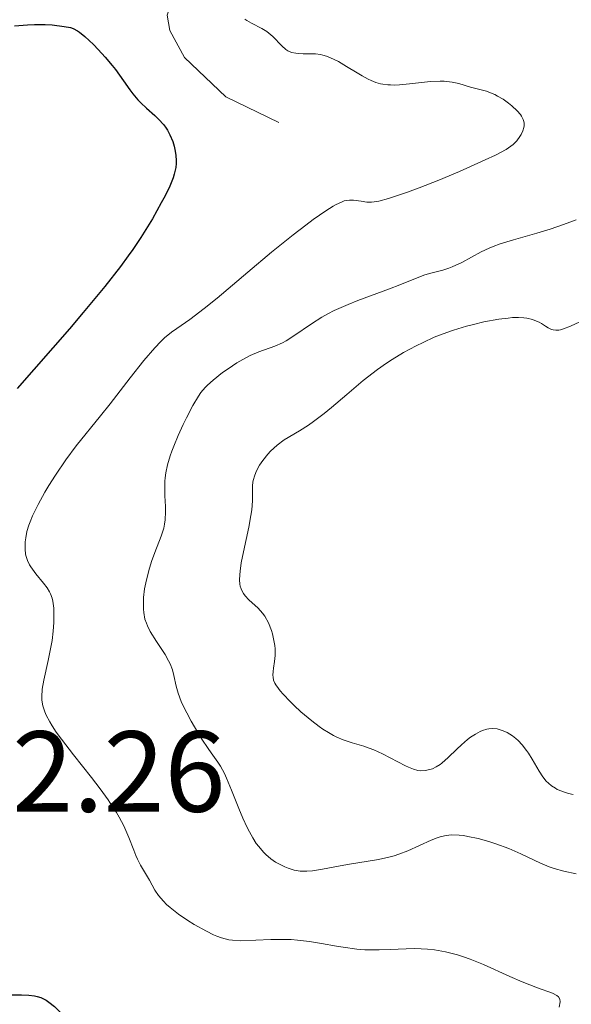
# Model space of a CAD drawing. Units: metres. Extents: x 680928 to 685461, y 4755873 to 4758961.
# Drawn here: x 682632 to 682680, y 4756681 to 4756766 of the extents above; entities that cross this region are included whole.
import ezdxf

# ---------------------------------------------------------------- set-up
doc = ezdxf.new("R2010")
doc.units = ezdxf.units.M
doc.header["$MEASUREMENT"] = 0
doc.linetypes.add('DGN Style 3', pattern=[76.65322, 54.7523, -21.90092])
doc.linetypes.add('DGN Style 5', pattern=[38.32661, 16.42569, -21.90092])
for name, color, linetype, lineweight in [('Carátula', 7, 'Continuous', 0), ('Elementos auxiliares', 7, 'Continuous', 0), ('Relieve y altimetría', 7, 'Continuous', 0), ('Textos de rotulación', 7, 'Continuous', 0)]:
    doc.layers.add(name, color=color, linetype=linetype, lineweight=lineweight)
doc.styles.add('Style-arial', font='arial.shx', dxfattribs={"bigfont": 'arialbig.shx'})

msp = doc.modelspace()

# ---------------------------------------------------------------- linework, layer by layer
at = {"layer": 'Carátula', "color": 7, "linetype": 'Continuous', "lineweight": 0}
msp.add_3dface([(681007.78, 4755872.71), (685461.18, 4755992.13), (685381.56, 4758961.08), (680928.16, 4758841.65)], dxfattribs=at)
at = {"layer": 'Elementos auxiliares', "color": 250, "linetype": 'Continuous', "lineweight": 0}
msp.add_3dface([(681881.45, 4756289.9), (685281.34, 4756381.07), (685218.7, 4758694.51), (681819.94, 4758603.33)], dxfattribs=at)
at = {"layer": 'Relieve y altimetría', "color": 27, "linetype": 'DGN Style 5', "lineweight": 0, "elevation": 1802.5, "flags": 128}
msp.add_lwpolyline([(682629.83, 4756779.65), (682631.12, 4756778.95), (682632.21, 4756779.05), (682632.76, 4756779.41), (682632.73, 4756780.59), (682630.56, 4756781.76), (682630.05, 4756782.93), (682627.64, 4756785.12), (682626.08, 4756787.92), (682620.52, 4756790.37), (682617.76, 4756792.63), (682617.45, 4756793.46), (682619.17, 4756795.35), (682621.57, 4756796.46), (682628.99, 4756797.78), (682632.63, 4756799.33), (682640.74, 4756801.3), (682645.61, 4756801.43), (682647.68, 4756801.13), (682650.46, 4756801.58), (682654.54, 4756803.69), (682655.6, 4756803.95), (682658.13, 4756803.97), (682659.58, 4756803.42), (682660.39, 4756802.5), (682660.56, 4756801.6), (682660.17, 4756800.46), (682657.53, 4756797.43), (682657.53, 4756796.34), (682658.46, 4756795.26), (682658.82, 4756794.33), (682658.99, 4756792.37), (682658.64, 4756790.72), (682657, 4756788.32), (682654.01, 4756786.39), (682653.02, 4756784.85), (682653.2, 4756784.01), (682654.6, 4756782.44), (682655.51, 4756780.55), (682655.55, 4756779.07), (682654.7, 4756777.72), (682653.58, 4756776.9), (682648.2, 4756775.35), (682647.78, 4756774.35), (682647.9, 4756772.43), (682645.59, 4756769.42), (682644.75, 4756766.7), (682644.96, 4756765.39), (682646.26, 4756763.04), (682649.83, 4756759.62), (682654.49, 4756757.37), (682657.03, 4756757.84), (682658.51, 4756757.71), (682659.1, 4756757.4), (682659.8, 4756756.38), (682659.14, 4756755.49), (682655.5, 4756753.41), (682654.76, 4756751.85)], dxfattribs=at)
at = {"layer": 'Relieve y altimetría', "color": 36, "linetype": 'Continuous', "lineweight": 0, "flags": 128}
for points, elevation in [([(682651.48, 4756766.37), (682651.66, 4756766.26), (682652.07, 4756766.02), (682652.98, 4756765.54), (682653.41, 4756765.28), (682653.59, 4756765.15), (682653.92, 4756764.86), (682654.71, 4756764.04), (682655.05, 4756763.74), (682655.24, 4756763.62), (682655.56, 4756763.48), (682655.92, 4756763.4), (682656.12, 4756763.37), (682656.57, 4756763.36), (682657.27, 4756763.36), (682657.65, 4756763.34), (682658.06, 4756763.28), (682658.27, 4756763.24), (682658.6, 4756763.14), (682658.94, 4756763.01), (682659.63, 4756762.67), (682660.34, 4756762.26), (682661.26, 4756761.69), (682661.69, 4756761.44), (682662.23, 4756761.14), (682662.49, 4756761.02), (682662.88, 4756760.87), (682663.28, 4756760.75), (682663.49, 4756760.71), (682663.93, 4756760.65), (682664.16, 4756760.64), (682664.54, 4756760.63), (682664.94, 4756760.65), (682665.81, 4756760.73), (682667.63, 4756760.93), (682668.47, 4756760.97), (682668.84, 4756760.96), (682669.51, 4756760.89), (682670.1, 4756760.76), (682671.11, 4756760.46), (682672.52, 4756760.09), (682672.99, 4756759.91), (682673.23, 4756759.81), (682673.47, 4756759.68), (682673.96, 4756759.4), (682674.42, 4756759.07), (682674.71, 4756758.84), (682675.19, 4756758.39), (682675.46, 4756758.08), (682675.56, 4756757.93), (682675.71, 4756757.64), (682675.77, 4756757.45), (682675.78, 4756757.33), (682675.78, 4756757.08), (682675.76, 4756756.93), (682675.67, 4756756.64), (682675.53, 4756756.34), (682675.42, 4756756.15), (682675.16, 4756755.79), (682674.84, 4756755.47), (682674.64, 4756755.31), (682674.23, 4756755.04), (682673.3, 4756754.54), (682672.4, 4756754.12), (682670.17, 4756753.12), (682668.36, 4756752.37), (682666.66, 4756751.7), (682665.64, 4756751.33), (682663.99, 4756750.77), (682663.15, 4756750.54), (682662.74, 4756750.47), (682662.51, 4756750.44), (682662.09, 4756750.45), (682661.6, 4756750.52), (682660.94, 4756750.61), (682660.6, 4756750.62), (682660.3, 4756750.59), (682660.14, 4756750.55), (682659.89, 4756750.46), (682659.44, 4756750.25), (682659.17, 4756750.1), (682658.54, 4756749.7), (682657.44, 4756748.93), (682656.79, 4756748.45), (682655.69, 4756747.61), (682653.82, 4756746.1), (682651.75, 4756744.36), (682649.08, 4756742.1), (682647.96, 4756741.19), (682646.7, 4756740.23), (682645.57, 4756739.46), (682645.11, 4756739.14), (682644.51, 4756738.64), (682644.19, 4756738.34), (682643.66, 4756737.79), (682642.7, 4756736.67), (682641.52, 4756735.17), (682639.78, 4756732.91), (682638.94, 4756731.85)], 1805), ([(682680.3, 4756748.92), (682679.77, 4756748.7), (682679.21, 4756748.5), (682678.06, 4756748.11), (682676.9, 4756747.76), (682674.85, 4756747.18), (682673.71, 4756746.82), (682673.1, 4756746.6), (682672.74, 4756746.45), (682672.04, 4756746.12), (682670.36, 4756745.21), (682669.51, 4756744.81), (682669.24, 4756744.71), (682668.7, 4756744.54), (682667.66, 4756744.27), (682667.15, 4756744.12), (682666.34, 4756743.81), (682664.98, 4756743.25), (682664.08, 4756742.9), (682662.98, 4756742.49), (682661.33, 4756741.88), (682660.49, 4756741.54), (682659.27, 4756741.01), (682658.71, 4756740.73), (682658.2, 4756740.45), (682657.28, 4756739.87), (682655.76, 4756738.81), (682655.09, 4756738.38), (682654.76, 4756738.21), (682654.09, 4756737.93), (682652.71, 4756737.43), (682651.97, 4756737.11), (682651.59, 4756736.92), (682650.81, 4756736.47), (682650.04, 4756735.96), (682649.56, 4756735.62), (682648.73, 4756734.97), (682648.24, 4756734.54), (682648.04, 4756734.33), (682647.67, 4756733.9), (682647.45, 4756733.57), (682646.98, 4756732.77), (682646.43, 4756731.7), (682646.13, 4756731.1), (682645.7, 4756730.15), (682645.31, 4756729.22), (682645.14, 4756728.78), (682645, 4756728.37), (682644.77, 4756727.61), (682644.63, 4756726.91), (682644.57, 4756726.47), (682644.55, 4756726.18), (682644.53, 4756725.59), (682644.55, 4756724.91), (682644.6, 4756723.98), (682644.6, 4756723.51), (682644.56, 4756722.8), (682644.51, 4756722.45), (682644.44, 4756722.1), (682644.23, 4756721.4), (682643.67, 4756719.96), (682643.38, 4756719.2), (682643.14, 4756718.41), (682642.88, 4756717.33), (682642.78, 4756716.8), (682642.69, 4756716.05), (682642.67, 4756715.7), (682642.67, 4756715.05), (682642.7, 4756714.75), (682642.81, 4756714.18)], 1810), ([(682681.01, 4756740.22), (682679.81, 4756739.65), (682679.21, 4756739.42), (682678.96, 4756739.35), (682678.81, 4756739.32), (682678.55, 4756739.3), (682678.32, 4756739.33), (682678.17, 4756739.37), (682677.88, 4756739.51), (682677.65, 4756739.66), (682677.29, 4756739.89), (682677.08, 4756740), (682676.72, 4756740.16), (682676.51, 4756740.24), (682676.03, 4756740.35), (682675.76, 4756740.39), (682675.3, 4756740.42), (682674.78, 4756740.4), (682674.4, 4756740.37), (682673.59, 4756740.27), (682672.27, 4756740.03), (682671.38, 4756739.81), (682670.78, 4756739.65), (682669.64, 4756739.31), (682669.05, 4756739.11), (682667.96, 4756738.69), (682666.99, 4756738.25), (682666.4, 4756737.96), (682665.3, 4756737.36), (682664.3, 4756736.75), (682663.8, 4756736.43), (682663.04, 4756735.89), (682661.79, 4756734.92), (682660.37, 4756733.72), (682659.04, 4756732.59), (682658.38, 4756732.06), (682657.46, 4756731.36), (682657.03, 4756731.06), (682656.25, 4756730.57), (682654.9, 4756729.76), (682654.3, 4756729.32), (682653.73, 4756728.79), (682653.49, 4756728.53), (682653.05, 4756727.98), (682652.77, 4756727.56), (682652.53, 4756727.13), (682652.44, 4756726.92), (682652.32, 4756726.62), (682652.24, 4756726.32), (682652.2, 4756726.13), (682652.16, 4756725.75), (682652.15, 4756724.47), (682652.09, 4756723.67), (682652.03, 4756723.2), (682651.84, 4756722.18), (682651.38, 4756720.04), (682651.18, 4756719.07), (682651.08, 4756718.34), (682651.05, 4756718.02), (682651.04, 4756717.59), (682651.07, 4756717.21), (682651.1, 4756717.04), (682651.17, 4756716.81), (682651.23, 4756716.66), (682651.38, 4756716.4), (682651.52, 4756716.21), (682651.85, 4756715.86), (682652.65, 4756715.14), (682653.04, 4756714.69), (682653.22, 4756714.42), (682653.54, 4756713.84)], 1815), ([(682638.94, 4756731.85), (682636.84, 4756729.26), (682635.92, 4756728.04), (682635.02, 4756726.71), (682634.46, 4756725.8), (682634.11, 4756725.21), (682633.52, 4756724.14), (682633.04, 4756723.17), (682632.83, 4756722.65), (682632.71, 4756722.34), (682632.55, 4756721.8), (682632.44, 4756721.25), (682632.39, 4756720.91), (682632.38, 4756720.69), (682632.38, 4756720.26), (682632.43, 4756719.83), (682632.48, 4756719.61), (682632.59, 4756719.27), (682632.77, 4756718.91), (682632.88, 4756718.72), (682633.32, 4756718.11), (682633.99, 4756717.29), (682634.29, 4756716.9), (682634.51, 4756716.54), (682634.6, 4756716.37), (682634.73, 4756716.01), (682634.79, 4756715.75), (682634.87, 4756715.13), (682634.89, 4756714.33), (682634.88, 4756713.87), (682634.83, 4756713.12), (682634.73, 4756712.31), (682634.66, 4756711.89), (682634.39, 4756710.58), (682634, 4756708.87), (682633.88, 4756708.08), (682633.84, 4756707.43), (682633.85, 4756707.12), (682633.93, 4756706.63), (682634.1, 4756706.11), (682634.22, 4756705.83), (682634.53, 4756705.23), (682634.74, 4756704.89), (682635.1, 4756704.34), (682635.54, 4756703.74), (682636.59, 4756702.38), (682638.15, 4756700.4), (682638.91, 4756699.41), (682639.6, 4756698.46), (682639.91, 4756698), (682640.32, 4756697.36), (682640.56, 4756696.95), (682640.96, 4756696.19), (682641.41, 4756695.19), (682641.84, 4756694.08), (682642.02, 4756693.61), (682642.16, 4756693.3), (682642.43, 4756692.76), (682643.2, 4756691.47), (682643.67, 4756690.61), (682643.98, 4756690.13), (682644.41, 4756689.63), (682644.68, 4756689.36), (682644.99, 4756689.08), (682645.72, 4756688.52), (682646.53, 4756687.97), (682647.09, 4756687.62), (682648.15, 4756687.02), (682648.77, 4756686.71), (682649.05, 4756686.59), (682649.47, 4756686.44), (682650.1, 4756686.28), (682650.43, 4756686.24), (682651.14, 4756686.2), (682652.44, 4756686.24), (682653.75, 4756686.3), (682654.45, 4756686.32), (682655.52, 4756686.3), (682656.06, 4756686.26), (682657.13, 4756686.14), (682658.17, 4756685.97), (682659.46, 4756685.73), (682660.05, 4756685.63), (682661.22, 4756685.47), (682661.92, 4756685.41), (682662.35, 4756685.4), (682663.19, 4756685.4), (682664.14, 4756685.44), (682665.52, 4756685.51), (682666.27, 4756685.52), (682667.38, 4756685.47), (682667.99, 4756685.4), (682668.95, 4756685.24), (682669.98, 4756684.98), (682670.52, 4756684.81), (682671.09, 4756684.61), (682672.24, 4756684.13), (682674.54, 4756683.08), (682675.6, 4756682.62), (682676.95, 4756682.1), (682678.25, 4756681.64)], 1805), ([(682642.81, 4756714.18), (682642.93, 4756713.82), (682643.03, 4756713.58), (682643.27, 4756713.09), (682643.8, 4756712.24), (682644.56, 4756711.1), (682644.87, 4756710.54), (682645, 4756710.28), (682645.19, 4756709.76), (682645.32, 4756709.27), (682645.52, 4756708.34), (682645.69, 4756707.73), (682645.8, 4756707.42), (682646, 4756706.91), (682646.44, 4756706.02), (682646.82, 4756705.31), (682647.71, 4756703.81), (682648.36, 4756702.83), (682648.72, 4756702.33), (682649.16, 4756701.73), (682649.38, 4756701.39), (682649.72, 4756700.75), (682649.91, 4756700.34), (682650.33, 4756699.31), (682650.97, 4756697.69), (682651.33, 4756696.86), (682651.7, 4756696.05), (682651.89, 4756695.67), (682652.19, 4756695.14), (682652.49, 4756694.67), (682652.7, 4756694.39), (682653.12, 4756693.9), (682653.33, 4756693.69), (682653.75, 4756693.33), (682654.17, 4756693.04), (682654.44, 4756692.88), (682654.97, 4756692.62), (682655.25, 4756692.51), (682655.79, 4756692.35), (682656.31, 4756692.26), (682656.66, 4756692.24), (682656.89, 4756692.24), (682657.38, 4756692.27), (682658.26, 4756692.42), (682659.64, 4756692.7), (682660.42, 4756692.84), (682663.13, 4756693.27), (682664.03, 4756693.47), (682664.47, 4756693.58), (682664.89, 4756693.72), (682665.68, 4756694.02), (682667.71, 4756694.95), (682668.22, 4756695.16), (682668.47, 4756695.24), (682668.85, 4756695.33), (682669.45, 4756695.4), (682670.12, 4756695.39), (682670.5, 4756695.35), (682670.9, 4756695.28), (682671.78, 4756695.09), (682672.7, 4756694.83), (682673.32, 4756694.64), (682674.46, 4756694.23), (682675.51, 4756693.77), (682676.66, 4756693.21), (682677.2, 4756692.95), (682677.95, 4756692.63), (682678.4, 4756692.48), (682679.23, 4756692.25), (682680.32, 4756692.01)], 1810), ([(682653.54, 4756713.84), (682653.8, 4756713.19), (682653.89, 4756712.9), (682654.03, 4756712.32), (682654.1, 4756711.89), (682654.12, 4756711.59), (682654.12, 4756711.02), (682654.07, 4756710.5), (682653.99, 4756709.9), (682653.95, 4756709.63), (682653.94, 4756709.29), (682653.95, 4756709.13), (682654, 4756708.88), (682654.11, 4756708.61), (682654.2, 4756708.47), (682654.42, 4756708.14), (682654.56, 4756707.95), (682654.82, 4756707.65), (682655.43, 4756707.01), (682655.78, 4756706.66), (682656.37, 4756706.12), (682657.32, 4756705.32), (682657.97, 4756704.83), (682658.29, 4756704.6), (682658.76, 4756704.3), (682659.21, 4756704.05), (682659.49, 4756703.91), (682660.04, 4756703.68), (682660.83, 4756703.41), (682661.83, 4756703.12), (682662.32, 4756702.95), (682662.7, 4756702.8), (682663.46, 4756702.46), (682665.46, 4756701.42), (682665.72, 4756701.3), (682666.17, 4756701.13), (682666.54, 4756701.02), (682666.76, 4756700.99), (682667.17, 4756701), (682667.59, 4756701.09), (682667.8, 4756701.16), (682668.13, 4756701.32), (682668.47, 4756701.53), (682668.64, 4756701.66), (682669.18, 4756702.13), (682669.94, 4756702.87), (682670.33, 4756703.24), (682670.86, 4756703.7), (682671.13, 4756703.91), (682671.54, 4756704.18), (682671.95, 4756704.4), (682672.16, 4756704.48), (682672.53, 4756704.59), (682672.72, 4756704.63), (682673.01, 4756704.65), (682673.44, 4756704.62), (682673.88, 4756704.5), (682674.1, 4756704.41), (682674.32, 4756704.3), (682674.77, 4756704.01), (682675.06, 4756703.78), (682675.25, 4756703.61), (682675.61, 4756703.23), (682675.99, 4756702.76), (682676.16, 4756702.51), (682676.48, 4756701.98), (682677.08, 4756700.94), (682677.4, 4756700.46), (682677.71, 4756700.09), (682677.89, 4756699.91), (682678.17, 4756699.68), (682678.5, 4756699.47), (682678.67, 4756699.37), (682679.07, 4756699.2), (682679.29, 4756699.12), (682679.64, 4756699.02), (682680.04, 4756698.93)], 1815), ([(682678.25, 4756681.64), (682678.64, 4756681.44), (682678.77, 4756681.33), (682678.9, 4756681.12), (682678.93, 4756680.89), (682678.84, 4756680.42)], 1805)]:
    msp.add_lwpolyline(points, dxfattribs=dict(at, elevation=elevation))
at = {"layer": 'Relieve y altimetría', "color": 36, "linetype": 'Continuous', "lineweight": 30, "elevation": 1800, "flags": 128}
msp.add_lwpolyline([(682631.45, 4756765.8), (682632.6, 4756765.87), (682633.21, 4756765.9), (682634.14, 4756765.89), (682634.74, 4756765.86), (682635.79, 4756765.74), (682636.33, 4756765.64), (682636.57, 4756765.55), (682636.93, 4756765.36), (682637.12, 4756765.23), (682637.57, 4756764.87), (682638.32, 4756764.16), (682638.73, 4756763.74), (682639.36, 4756763.05), (682639.96, 4756762.34), (682640.24, 4756762), (682640.95, 4756761.01), (682641.49, 4756760.22), (682641.76, 4756759.86), (682642.2, 4756759.34), (682642.44, 4756759.09), (682642.95, 4756758.62), (682643.66, 4756758), (682643.99, 4756757.68), (682644.45, 4756757.16), (682644.65, 4756756.89), (682644.77, 4756756.7), (682644.98, 4756756.31), (682645.22, 4756755.71), (682645.35, 4756755.31), (682645.41, 4756755.04), (682645.5, 4756754.53), (682645.53, 4756754.05), (682645.53, 4756753.81), (682645.49, 4756753.45), (682645.35, 4756752.87), (682645.25, 4756752.56), (682644.96, 4756751.84), (682644.56, 4756751), (682644.23, 4756750.38), (682643.46, 4756749.01), (682642.44, 4756747.36), (682641.75, 4756746.33), (682641.36, 4756745.78), (682640.68, 4756744.84), (682639.32, 4756743.12), (682637.43, 4756740.84), (682636.24, 4756739.44), (682631.69, 4756734.23)], dxfattribs=at)
at = {"layer": 'Relieve y altimetría', "color": 27, "linetype": 'DGN Style 3', "lineweight": 30, "elevation": 1800, "flags": 128}
msp.add_lwpolyline([(682624.17, 4756682.42), (682625.66, 4756682.06), (682626.92, 4756681.8), (682627.49, 4756681.7), (682628.29, 4756681.59), (682629.43, 4756681.51), (682630.59, 4756681.49), (682632.06, 4756681.49), (682632.7, 4756681.46), (682633.19, 4756681.4), (682633.42, 4756681.35), (682633.74, 4756681.25), (682634.05, 4756681.11), (682634.21, 4756681.03), (682634.44, 4756680.87), (682634.94, 4756680.47), (682635.21, 4756680.22), (682635.79, 4756679.63), (682636.39, 4756678.97), (682636.79, 4756678.5), (682637.51, 4756677.58), (682638.4, 4756676.35), (682638.83, 4756675.82), (682639.15, 4756675.5), (682639.32, 4756675.36), (682639.6, 4756675.14), (682639.91, 4756674.95), (682640.61, 4756674.58), (682642.26, 4756673.81), (682643.17, 4756673.33), (682643.78, 4756672.96), (682644.19, 4756672.69), (682644.96, 4756672.11), (682645.74, 4756671.45), (682646.17, 4756671.01), (682646.35, 4756670.8), (682646.58, 4756670.5), (682646.74, 4756670.22), (682646.82, 4756670.04), (682646.9, 4756669.7), (682646.91, 4756669.54), (682646.87, 4756669.24), (682646.77, 4756668.95), (682646.67, 4756668.76), (682646.44, 4756668.37), (682645.99, 4756667.76), (682645.71, 4756667.42), (682645.21, 4756666.86), (682644.2, 4756665.82), (682643.34, 4756664.98), (682642.07, 4756663.74), (682641.44, 4756663.09), (682640.54, 4756662.14), (682640.14, 4756661.68), (682639.78, 4756661.25), (682639.16, 4756660.42), (682638.43, 4756659.42), (682638.06, 4756658.94), (682637.65, 4756658.48), (682637.42, 4756658.26), (682637.05, 4756657.92), (682636.23, 4756657.27), (682635.35, 4756656.64), (682634.19, 4756655.85), (682633.66, 4756655.48), (682632.64, 4756654.71), (682632.09, 4756654.24), (682631.77, 4756653.93), (682631.22, 4756653.34), (682630.91, 4756652.95), (682630.78, 4756652.74), (682630.64, 4756652.42), (682630.6, 4756652.19), (682630.6, 4756652.07), (682630.61, 4756651.89), (682630.68, 4756651.62), (682630.74, 4756651.48), (682630.85, 4756651.25), (682631.1, 4756650.89), (682631.43, 4756650.5), (682631.7, 4756650.22), (682632.31, 4756649.63), (682632.99, 4756649.03), (682634.37, 4756647.87), (682635.24, 4756647.12), (682635.56, 4756646.81), (682635.74, 4756646.62), (682636.01, 4756646.29), (682636.11, 4756646.15), (682636.23, 4756645.9), (682636.27, 4756645.68), (682636.26, 4756645.54), (682636.19, 4756645.28), (682635.94, 4756644.82), (682635.52, 4756644.18), (682635.34, 4756643.86), (682635.21, 4756643.57), (682635.16, 4756643.43), (682635.12, 4756643.23), (682635.12, 4756643.02), (682635.14, 4756642.91)], dxfattribs=at)

# ---------------------------------------------------------------- texts
at = {"layer": 'Textos de rotulación', "color": 250, "linetype": 'Continuous', "lineweight": 0, "style": 'Style-arial'}
msp.add_text('1802.26', height=7, dxfattribs=at).set_placement((682615.36, 4756697.42, 1802.26))

doc.saveas('drawing.dxf')
